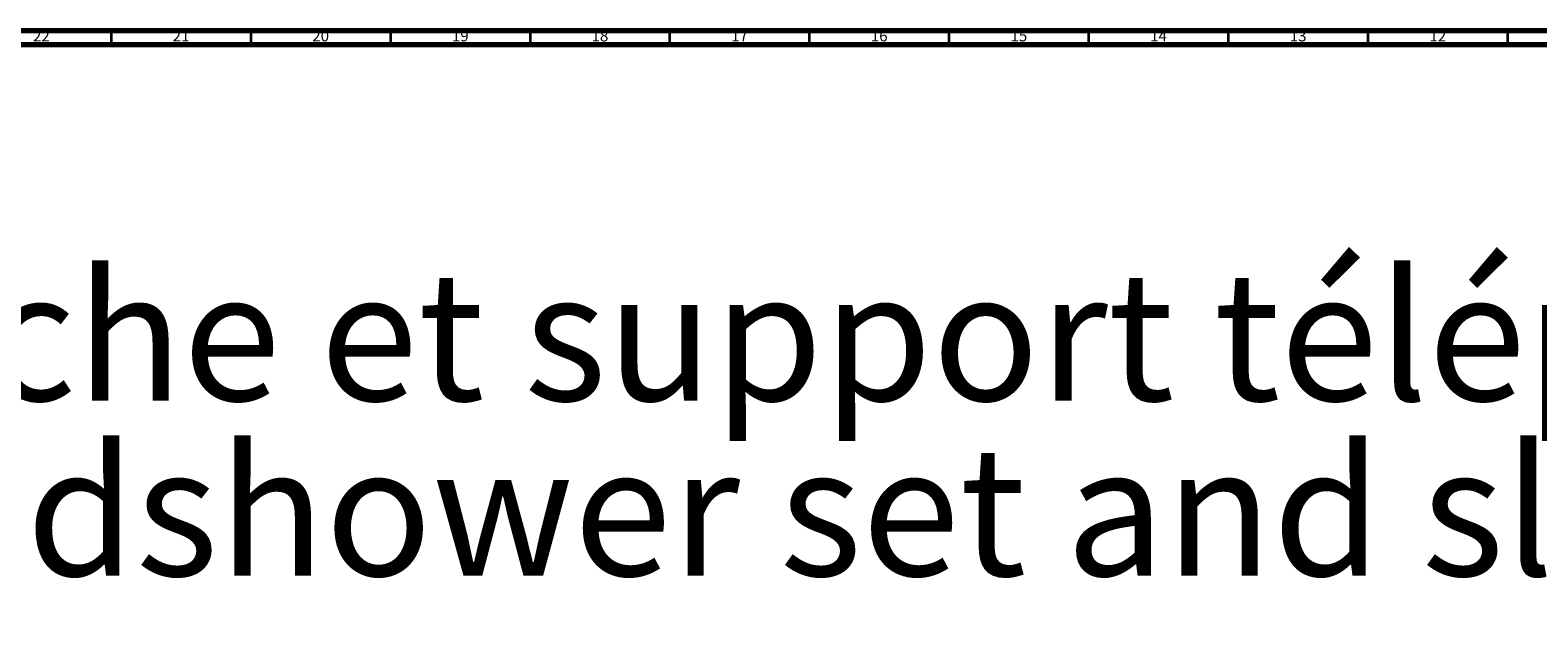
# Model space of a CAD drawing. Units: millimetres. Extents: x 3 to 2496, y 5 to 2495.
# Drawn here: x 1421 to 1961, y 2284 to 2495 of the extents above; entities that cross this region are included whole.
import ezdxf

# ---------------------------------------------------------------- set-up
doc = ezdxf.new("R2010")
doc.units = ezdxf.units.MM
doc.styles.add('SLDTEXTSTYLE0', font='TXT', dxfattribs={"width": 0.75})

# ---------------------------------------------------------------- blocks, each defined once
blk = doc.blocks.new('SW_NOTE_0')
at = {"color": 0, "linetype": 'Continuous', "lineweight": 0, "char_height": 46.3021, "attachment_point": 1, "style": 'SLDTEXTSTYLE0'}
for s, insert in [('Mitigeur thermostatique douche avec coulidouche et support téléphone.', (0, -3.05)), ('Thermostatic shower mixer with telephone handshower set and sliding bar.', (0, -65.79))]:
    blk.add_mtext(s, dxfattribs=dict(at, insert=insert))

msp = doc.modelspace()

# ---------------------------------------------------------------- linework, layer by layer
at = {"color": 5, "linetype": 'Continuous', "lineweight": 70}
for p, q in [((5, 2495), (2495, 2495)), ((10, 2490), (2490, 2490))]:
    msp.add_line(p, q, dxfattribs=at)
at = {"color": 5, "linetype": 'Continuous', "lineweight": 35}
for p, q in [((1450, 2490), (1450, 2495)), ((1500, 2490), (1500, 2495)), ((1550, 2490), (1550, 2495)), ((1600, 2490), (1600, 2495)), ((1650, 2490), (1650, 2495)), ((1700, 2490), (1700, 2495)), ((1750, 2490), (1750, 2495)), ((1800, 2490), (1800, 2495)), ((1850, 2490), (1850, 2495)), ((1900, 2490), (1900, 2495)), ((1950, 2490), (1950, 2495))]:
    msp.add_line(p, q, dxfattribs=at)

# ---------------------------------------------------------------- block references
at = {"color": 7, "linetype": 'Continuous', "lineweight": 0}
msp.add_blockref('SW_NOTE_0', (27.07, 2411.71), dxfattribs=at)

# ---------------------------------------------------------------- texts
at = {"color": 7, "linetype": 'Continuous', "lineweight": 0, "char_height": 3.969, "attachment_point": 2, "style": 'SLDTEXTSTYLE0'}
for s, insert in [('22', (1424.92, 2495.06)), ('21', (1474.92, 2495.06)), ('20', (1524.92, 2495.06)), ('19', (1574.92, 2495.06)), ('18', (1624.92, 2495.06)), ('17', (1674.92, 2495.06)), ('16', (1724.92, 2495.06)), ('15', (1774.92, 2495.06)), ('14', (1824.92, 2495.06)), ('13', (1874.92, 2495.06)), ('12', (1924.92, 2495.06))]:
    msp.add_mtext(s, dxfattribs=dict(at, insert=insert))

doc.saveas('drawing.dxf')
